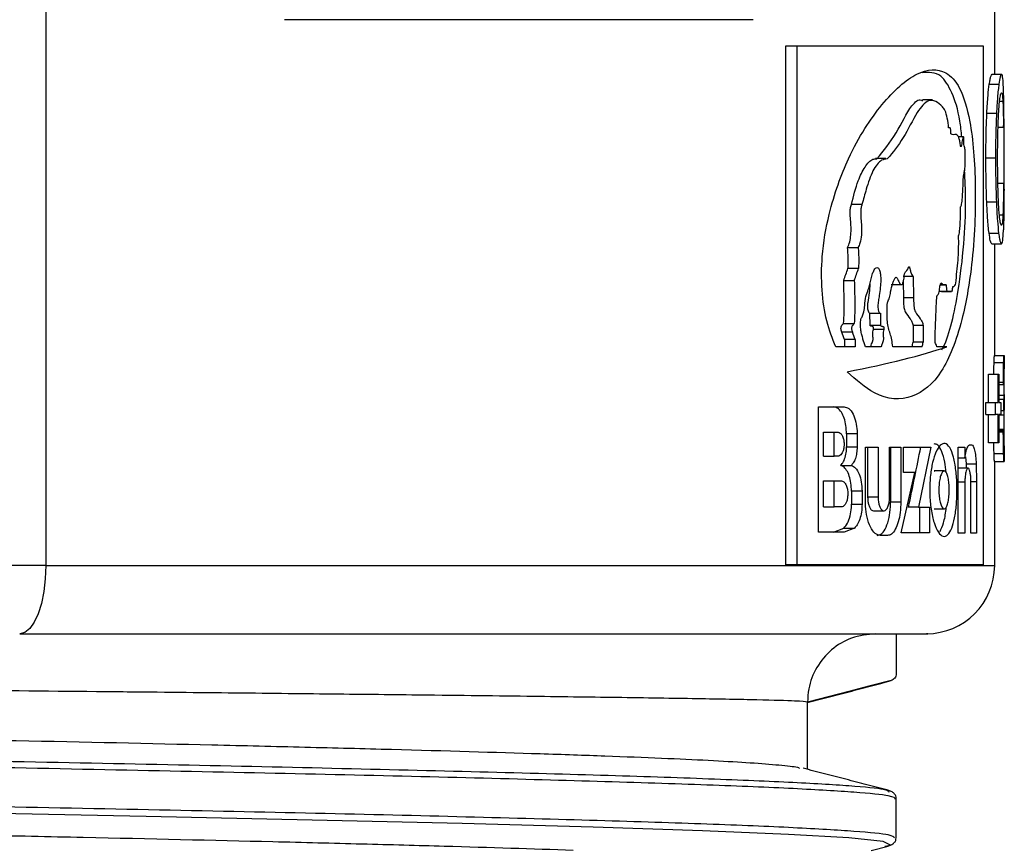
# Model space of a CAD drawing. Units: millimetres. Extents: x 5 to 292, y 5 to 415.
# Drawn here: x 49 to 57, y 228 to 234 of the extents above; entities that cross this region are included whole.
import ezdxf

# ---------------------------------------------------------------- set-up
doc = ezdxf.new("R2010")
doc.units = ezdxf.units.MM

msp = doc.modelspace()

# ---------------------------------------------------------------- linework, layer by layer
at = {"color": 7, "linetype": 'Continuous', "lineweight": 25}
for p, q in [((49.6423, 234.8701), (49.6423, 230.4361)), ((56.5871, 234.0305), (56.5871, 234.5398)), ((54.8202, 234.4301), (51.3897, 234.4301)), ((55.0596, 230.4397), (55.0596, 234.2397)), ((55.0596, 234.2397), (55.1405, 234.2397)), ((55.1405, 234.2397), (56.5032, 234.2397)), ((55.1405, 230.4397), (55.1405, 234.2397)), ((56.5032, 234.2397), (56.5032, 230.4397)), ((56.5676, 234.0305), (56.6377, 234.0305)), ((56.5479, 233.9577), (56.6181, 233.9577)), ((56.1311, 233.8425), (56.0591, 233.8425)), ((56.53, 233.7457), (56.6003, 233.7457)), ((56.6147, 233.6442), (56.6514, 233.6442)), ((56.2566, 233.6382), (56.2503, 233.6385)), ((56.3581, 233.5737), (56.3203, 233.5737)), ((55.7911, 233.4131), (55.7151, 233.4131)), ((56.5229, 233.4191), (56.5933, 233.4191)), ((56.6571, 233.0974), (56.6571, 233.3954)), ((56.6105, 233.2324), (56.6566, 233.2324)), ((56.6519, 233.2308), (56.6106, 233.2308)), ((56.6566, 233.0974), (56.6566, 233.2324)), ((55.6157, 233.0776), (55.5385, 233.0776)), ((56.5292, 233.0974), (56.5995, 233.0974)), ((56.6571, 233.0974), (56.6566, 233.0974)), ((56.5457, 232.8682), (56.6159, 232.8682)), ((56.5675, 232.7896), (56.6376, 232.7896)), ((56.5871, 231.9732), (56.5871, 232.7896)), ((55.5109, 232.7629), (55.5882, 232.7629)), ((55.5907, 232.6093), (55.5134, 232.6093)), ((55.4821, 232.5223), (55.5597, 232.5223)), ((55.8294, 232.491), (55.9045, 232.491)), ((55.9914, 232.5517), (55.917, 232.5517)), ((55.9176, 232.5119), (55.9193, 232.3935)), ((55.9914, 232.5517), (55.9936, 232.3935)), ((56.1893, 232.4894), (56.2331, 232.4894)), ((56.2075, 232.4906), (56.1896, 232.4906)), ((56.241, 232.4415), (56.1804, 232.4415)), ((56.1998, 232.4405), (56.1982, 232.4405)), ((56.1982, 232.4405), (56.2707, 232.4405)), ((56.1993, 232.4403), (56.2718, 232.4403)), ((56.2707, 232.4405), (56.2718, 232.4407)), ((56.2804, 232.4759), (56.2847, 232.4759)), ((55.9936, 232.3935), (55.9193, 232.3935)), ((55.6723, 232.282), (55.7485, 232.282)), ((55.6751, 232.1923), (55.6744, 232.2824)), ((55.7505, 232.2824), (55.7512, 232.1923)), ((55.4817, 232.2074), (55.5592, 232.2074)), ((55.5462, 232.143), (55.4685, 232.143)), ((55.7512, 232.1923), (55.6751, 232.1923)), ((55.7755, 232.1624), (55.6996, 232.1624)), ((55.9903, 232.1909), (55.9896, 232.071)), ((56.0642, 232.1909), (55.9903, 232.1909)), ((56.0642, 232.1909), (56.0635, 232.071)), ((55.4878, 232.0884), (55.4877, 232.0362)), ((55.5653, 232.0884), (55.4878, 232.0884)), ((55.5653, 232.0884), (55.5652, 232.0362)), ((56.0635, 232.071), (55.9896, 232.071)), ((55.5652, 232.0362), (55.4241, 232.0362)), ((55.7575, 232.0362), (55.6422, 232.0362)), ((56.0568, 232.0362), (55.8411, 232.0362)), ((56.2372, 232.0362), (56.1644, 232.0362)), ((56.5828, 231.9213), (56.6528, 231.9213)), ((56.5857, 231.9732), (56.6557, 231.9732)), ((56.6571, 231.6892), (56.6571, 231.8724)), ((56.5413, 231.6284), (56.5413, 231.8353)), ((56.5413, 231.8353), (56.6116, 231.8353)), ((56.6116, 231.6284), (56.6116, 231.8353)), ((56.6116, 231.8353), (56.6184, 231.8353)), ((56.6184, 231.8353), (56.6184, 231.6284)), ((56.6184, 231.7762), (56.6507, 231.7762)), ((56.6184, 231.7596), (56.6532, 231.7596)), ((56.5229, 231.5413), (56.5229, 231.6284)), ((56.5229, 231.6284), (56.5933, 231.6284)), ((56.5933, 231.5413), (56.5933, 231.6284)), ((56.5933, 231.6284), (56.6116, 231.6284)), ((56.6184, 231.6518), (56.6551, 231.6518)), ((56.6184, 231.6284), (56.6323, 231.6284)), ((56.6323, 231.6284), (56.6323, 231.5413)), ((56.6549, 231.5698), (56.6551, 231.6518)), ((55.2965, 231.5966), (55.4845, 231.5966)), ((55.2965, 230.6783), (55.2965, 231.5966)), ((56.6323, 231.5698), (56.6549, 231.5698)), ((56.6571, 231.2751), (56.6571, 231.5842)), ((56.5229, 231.5413), (56.5933, 231.5413)), ((56.5413, 231.3329), (56.5413, 231.5413)), ((56.6116, 231.5413), (56.5933, 231.5413)), ((56.6116, 231.3329), (56.6116, 231.5413)), ((56.6323, 231.5413), (56.6184, 231.5413)), ((56.6184, 231.5413), (56.6184, 231.3329)), ((55.3335, 231.236), (55.3335, 231.4108)), ((55.3335, 231.4108), (55.4122, 231.4108)), ((55.4122, 231.236), (55.4122, 231.4108)), ((55.4122, 231.4108), (55.4412, 231.4108)), ((56.6184, 231.4231), (56.653, 231.4231)), ((56.6504, 231.4107), (56.6184, 231.4107)), ((55.5029, 231.398), (55.5029, 231.3036)), ((55.5803, 231.398), (55.5029, 231.398)), ((55.5803, 231.398), (55.5803, 231.3036)), ((55.5029, 231.3036), (55.5803, 231.3036)), ((55.6412, 231.3026), (55.7336, 231.3026)), ((55.6412, 230.9012), (55.6412, 231.3026)), ((55.6573, 231.3026), (55.6573, 230.9359)), ((55.7336, 231.3026), (55.7336, 230.9359)), ((55.8176, 231.3026), (55.9003, 231.3026)), ((55.8176, 230.9359), (55.8176, 231.3026)), ((55.8253, 231.3026), (55.8253, 230.9012)), ((55.9003, 231.3026), (55.9003, 230.9012)), ((55.92, 231.3026), (56.1198, 231.3026)), ((55.92, 231.1166), (55.92, 231.3026)), ((56.1198, 231.3026), (56.0299, 230.8611)), ((56.3207, 231.3026), (56.3693, 231.3026)), ((56.3207, 230.6728), (56.3207, 231.3026)), ((56.3693, 231.3026), (56.3693, 231.2223)), ((56.4053, 231.3186), (56.4177, 231.3186)), ((56.6116, 231.3329), (56.5413, 231.3329)), ((56.6184, 231.3329), (56.6116, 231.3329)), ((56.6571, 231.3105), (56.6571, 231.2657)), ((55.3335, 231.236), (55.4122, 231.236)), ((55.4412, 231.236), (55.4122, 231.236)), ((56.3207, 231.2223), (56.3693, 231.2223)), ((56.3803, 231.1797), (56.3765, 231.2311)), ((56.5825, 231.2561), (56.6525, 231.2561)), ((56.5858, 231.1966), (56.6558, 231.1966)), ((56.5871, 230.4361), (56.5871, 231.1966)), ((55.4599, 231.1683), (55.5377, 231.1683)), ((56.2175, 231.1273), (56.1446, 231.1273)), ((56.1446, 231.1255), (56.1469, 231.1259)), ((56.3917, 231.1475), (56.3207, 231.1475)), ((56.3809, 231.1475), (56.3803, 231.1797)), ((56.3803, 231.1797), (56.4516, 231.1797)), ((56.4516, 231.1797), (56.454, 231.0481)), ((55.3335, 230.8643), (55.3335, 231.0543)), ((55.3335, 231.0543), (55.4122, 231.0543)), ((55.4122, 230.8643), (55.4122, 231.0543)), ((55.4122, 231.0543), (55.4651, 231.0543)), ((55.9036, 230.6751), (56.0032, 231.1166)), ((56.0032, 231.1166), (55.92, 231.1166)), ((56.3693, 231.0481), (56.3693, 230.6728)), ((56.4131, 230.6728), (56.4131, 231.0481)), ((56.454, 231.0481), (56.454, 230.6728)), ((55.5393, 230.9796), (55.5393, 230.8853)), ((55.6165, 230.9796), (55.5393, 230.9796)), ((55.6165, 230.9796), (55.6165, 230.8853)), ((55.7336, 230.9359), (55.6573, 230.9359)), ((55.3335, 230.8643), (55.4122, 230.8643)), ((55.4651, 230.8643), (55.4122, 230.8643)), ((55.5393, 230.8853), (55.6165, 230.8853)), ((55.7002, 230.8358), (55.7762, 230.8358)), ((55.8253, 230.9012), (55.9003, 230.9012)), ((56.0299, 230.8611), (55.9558, 230.8611)), ((56.0299, 230.8611), (56.111, 230.8611)), ((56.0374, 230.8611), (56.0374, 230.6751)), ((56.111, 230.8611), (56.111, 230.6751)), ((56.1446, 230.8499), (56.2174, 230.8499)), ((55.4064, 230.6783), (55.4836, 230.7094)), ((55.4836, 230.7094), (55.5612, 230.7094)), ((55.5612, 230.7094), (55.4845, 230.6783)), ((55.4845, 230.6783), (55.2965, 230.6783)), ((55.802, 230.6546), (55.7498, 230.6546)), ((56.111, 230.6751), (55.9036, 230.6751)), ((56.3693, 230.6728), (56.3207, 230.6728)), ((56.454, 230.6728), (56.4131, 230.6728)), ((49.6423, 230.4361), (49.2125, 230.4361)), ((55.1405, 230.4397), (55.0596, 230.4397)), ((56.5032, 230.4397), (55.1405, 230.4397)), ((55.8671, 229.9293), (55.8671, 229.6429)), ((55.7503, 229.571), (55.7694, 229.5772)), ((55.2171, 228.9432), (55.2171, 229.4361)), ((55.8671, 228.4429), (55.8671, 228.7293)), ((55.6841, 228.3501), (55.8068, 228.3819)), ((55.8648, 228.4328), (55.8671, 228.4429))]:
    msp.add_line(p, q, dxfattribs=at)
at = {"color": 8, "linetype": 'Continuous', "lineweight": 25}
for p, q in [((56.6232, 233.8344), (56.6471, 233.8344)), ((56.6215, 233.0024), (56.6477, 233.0024)), ((56.6184, 231.6819), (56.6566, 231.6819)), ((56.6184, 231.5382), (56.6569, 231.5382)), ((56.6184, 231.4325), (56.657, 231.4325)), ((56.3207, 231.0481), (56.3693, 231.0481)), ((56.454, 231.0481), (56.4131, 231.0481)), ((49.6423, 230.4361), (56.5871, 230.4361)), ((55.7503, 229.5718), (55.8296, 229.5945))]:
    msp.add_line(p, q, dxfattribs=at)
at = {"color": 7, "linetype": 'Continuous', "lineweight": 25, "flags": 128}
for points in [[(49.6423, 230.4361), (49.6386, 230.3385), (49.6277, 230.2447), (49.61, 230.1583), (49.5862, 230.0825), (49.5572, 230.0203), (49.5242, 229.9741), (49.4883, 229.9457), (49.4509, 229.9361)], [(55.8296, 229.5945), (55.6746, 229.5544), (55.5196, 229.5143), (55.2171, 229.4361)]]:
    msp.add_lwpolyline(points, dxfattribs=at)
at = {"color": 8, "linetype": 'Continuous', "lineweight": 25, "flags": 128}
msp.add_lwpolyline([(55.7829, 228.3809), (55.8242, 228.3883), (55.7712, 228.4147), (55.5205, 228.441), (55.0769, 228.4673), (54.4488, 228.4936), (53.6481, 228.5199), (52.69, 228.5462), (51.5925, 228.5725), (50.3766, 228.5988), (49.0652, 228.6251), (47.6832, 228.6514), (46.2567, 228.6777), (44.8128, 228.704), (43.3788, 228.7303), (41.9819, 228.7567), (40.6486, 228.783)], dxfattribs=at)
at = {"color": 7, "linetype": 'Continuous', "lineweight": 25}
msp.add_arc((56.0871, 230.4361), 0.5, 270, 0, dxfattribs=at)
for centre, major_axis, ratio, start_param, end_param in [((45.3371, 233.3954), (0, 16.9208), 0.669, 4.702761, 4.731677), ((45.3371, 233.7335), (11.32, 0), 0.248002, 6.251363, 6.264488), ((45.3371, 233.1396), (11.32, 0), 0.265871, 0.016979, 0.03031), ((45.3371, 238.9561), (0, 14.8862), 0.755734, 4.265458, 4.271935), ((45.3371, 238.9561), (0, 14.9788), 0.755734, 4.26842, 4.274848), ((45.3371, 231.5616), (11.32, 0), 0.294118, 0.282778, 0.286474), ((45.3371, 232.4494), (11.32, 0), 0.013014, 0.274551, 0.282778), ((45.3371, 232.4132), (11.32, 0), 0.009302, 0.26204, 0.271962), ((45.3371, 225.4819), (0, 15.3233), 0.734177, 5.15815, 5.162103), ((45.3371, 225.4819), (0, 15.4186), 0.734177, 5.155197, 5.15912), ((45.3371, 238.4055), (0, 19.7002), 0.57106, 4.383165, 4.385028), ((45.3371, 238.4055), (0, 19.8228), 0.57106, 4.385277, 4.387127), ((45.3371, 229.4351), (11.32, 0), 0.78745, 0.296108, 0.299921), ((45.3371, 232.3276), (11.32, 0), 0.095386, 5.828375, 6.009958), ((45.3371, 231.7009), (11.32, 0), 0.19753, 0.026255, 0.033678), ((45.3371, 231.4684), (11.32, 0), 0.148148, 6.248765, 6.256188), ((45.3371, 236.9505), (0, 18.4379), 0.610155, 4.375801, 4.401064)]:
    msp.add_ellipse(centre, major_axis=major_axis, ratio=ratio, start_param=start_param, end_param=end_param, dxfattribs=at)
for points, knots in [([(55.4241, 232.0362), (55.4, 232.0965), (55.3519, 232.2169), (55.3181, 232.4526), (55.3198, 232.7263), (55.3821, 233.0708), (55.4973, 233.3887), (55.636, 233.6406), (55.8081, 233.8755), (56.0185, 234.0645), (56.2085, 234.079), (56.3348, 233.95), (56.4018, 233.7353), (56.4363, 233.4691), (56.4476, 233.204), (56.4432, 232.9163), (56.4158, 232.568), (56.3439, 232.174), (56.2054, 231.8192), (55.9876, 231.6426), (55.741, 231.6474), (55.5736, 231.7942), (55.5063, 231.8533)], [0, 0, 0, 0, 0.026914, 0.053802, 0.08143, 0.118656, 0.176924, 0.217246, 0.257647, 0.341943, 0.421511, 0.467868, 0.514578, 0.544136, 0.573668, 0.605207, 0.640853, 0.699425, 0.778523, 0.858949, 0.943296, 1, 1, 1, 1]), ([(56.3469, 233.5737), (56.3426, 233.6125), (56.3271, 233.7502), (56.275, 233.9063), (56.1879, 234.0505), (56.1052, 234.0448), (56.0575, 234.0416)], [0, 0, 0, 0, 0.103257, 0.365945, 0.634464, 1, 1, 1, 1]), ([(56.5479, 233.9577), (56.5497, 233.9694), (56.5534, 233.9928), (56.5603, 234.023), (56.5647, 234.0276), (56.5676, 234.0305)], [0, 0, 0, 0, 0.2621767, 0.5244216, 1, 1, 1, 1]), ([(56.6377, 234.0305), (56.6362, 234.0296), (56.6331, 234.0277), (56.6266, 234.009), (56.6214, 233.9778), (56.6181, 233.9577)], [0, 0, 0, 0, 0.262129, 0.524356, 1, 1, 1, 1]), ([(56.6509, 233.9386), (56.6501, 233.9548), (56.6479, 233.9985), (56.6433, 234.0268), (56.6392, 234.0296), (56.6377, 234.0305)], [0, 0, 0, 0, 0.278739, 0.751406, 1, 1, 1, 1]), ([(56.53, 233.7457), (56.5312, 233.7686), (56.5336, 233.8144), (56.5395, 233.8913), (56.5446, 233.9319), (56.5479, 233.9577)], [0, 0, 0, 0, 0.267291, 0.534779, 1, 1, 1, 1]), ([(56.6181, 233.9577), (56.6162, 233.9437), (56.6126, 233.9159), (56.6061, 233.8476), (56.6026, 233.7855), (56.6003, 233.7457)], [0, 0, 0, 0, 0.267479, 0.530472, 1, 1, 1, 1]), ([(56.6551, 233.681), (56.6549, 233.7084), (56.6546, 233.7621), (56.6536, 233.8544), (56.6519, 233.9061), (56.6509, 233.9386)], [0, 0, 0, 0, 0.279087, 0.547294, 1, 1, 1, 1]), ([(56.6224, 233.8283), (56.6239, 233.8404), (56.6277, 233.8733), (56.6331, 233.8923), (56.6365, 233.8941), (56.6375, 233.8946)], [0, 0, 0, 0, 0.283447, 0.771589, 1, 1, 1, 1]), ([(56.6375, 233.8946), (56.6386, 233.8939), (56.6407, 233.8924), (56.6441, 233.8775), (56.6459, 233.8514), (56.6471, 233.8344)], [0, 0, 0, 0, 0.283323, 0.534514, 1, 1, 1, 1]), ([(55.7257, 233.4115), (55.774, 233.4709), (55.8675, 233.5859), (55.9614, 233.791), (56.0319, 233.8535), (56.0563, 233.8389), (56.0591, 233.8372)], [0, 0, 0, 0, 0.395265, 0.765767, 0.972834, 1, 1, 1, 1]), ([(56.2503, 233.6385), (56.2474, 233.663), (56.2416, 233.7121), (56.2255, 233.7675), (56.1812, 233.821), (56.1116, 233.8681), (56.0111, 233.7491), (55.9214, 233.5567), (55.8414, 233.4599), (55.8014, 233.4115)], [0, 0, 0, 0, 0.05134, 0.102717, 0.150353, 0.374208, 0.549123, 0.774538, 1, 1, 1, 1]), ([(56.612, 233.65), (56.6126, 233.6684), (56.6138, 233.7051), (56.6171, 233.7691), (56.6203, 233.8053), (56.6224, 233.8283)], [0, 0, 0, 0, 0.266074, 0.531028, 1, 1, 1, 1]), ([(56.6471, 233.8344), (56.6478, 233.8187), (56.6491, 233.7889), (56.6504, 233.7237), (56.651, 233.6743), (56.6514, 233.6442)], [0, 0, 0, 0, 0.30431, 0.576506, 1, 1, 1, 1]), ([(56.5229, 233.4191), (56.523, 233.4502), (56.5232, 233.5125), (56.525, 233.6239), (56.5281, 233.6993), (56.53, 233.7457)], [0, 0, 0, 0, 0.2779861, 0.5561404, 1, 1, 1, 1]), ([(56.6003, 233.7457), (56.5991, 233.717), (56.5966, 233.6596), (56.5939, 233.5497), (56.5935, 233.4688), (56.5933, 233.4191)], [0, 0, 0, 0, 0.27841, 0.556649, 1, 1, 1, 1]), ([(56.6088, 233.4199), (56.6088, 233.4395), (56.6089, 233.4789), (56.6097, 233.5564), (56.6111, 233.6127), (56.612, 233.65)], [0, 0, 0, 0, 0.252416, 0.504837, 1, 1, 1, 1]), ([(56.2659, 233.5958), (56.266, 233.6026), (56.2662, 233.6125), (56.2654, 233.6251), (56.2641, 233.6327), (56.2621, 233.6375), (56.2595, 233.6395), (56.2576, 233.6386), (56.2566, 233.6382)], [0, 0, 0, 0, 0.2974433, 0.4325589, 0.5691291, 0.6858325, 0.8236774, 1, 1, 1, 1]), ([(56.3614, 233.5691), (56.3608, 233.5706), (56.3595, 233.5736), (56.3574, 233.574), (56.3551, 233.5708), (56.3521, 233.5613), (56.3478, 233.5377), (56.3448, 233.5126), (56.3409, 233.5016), (56.3401, 233.5002), (56.3393, 233.5004), (56.3387, 233.5017), (56.3377, 233.5056), (56.3356, 233.5209), (56.3314, 233.5448), (56.3237, 233.5717), (56.3054, 233.597), (56.2855, 233.5827), (56.2694, 233.5935), (56.2659, 233.5958)], [0, 0, 0, 0, 0.0202869, 0.0407423, 0.0581912, 0.0889381, 0.1447448, 0.2555344, 0.2653041, 0.2751816, 0.2803688, 0.285553, 0.2948335, 0.3162945, 0.4019205, 0.4880616, 0.5878298, 0.9118049, 1, 1, 1, 1]), ([(56.372, 233.4784), (56.369, 233.4869), (56.3646, 233.4992), (56.361, 233.5247), (56.36, 233.5446), (56.3606, 233.5597), (56.3612, 233.5673), (56.3614, 233.5691)], [0, 0, 0, 0, 0.416957, 0.600113, 0.784822, 0.946698, 1, 1, 1, 1]), ([(56.358, 233.2783), (56.3603, 233.2906), (56.3643, 233.312), (56.3703, 233.3426), (56.3719, 233.3779), (56.3715, 233.4228), (56.3718, 233.4561), (56.372, 233.4784)], [0, 0, 0, 0, 0.220148, 0.381563, 0.545345, 0.695344, 1, 1, 1, 1]), ([(55.5385, 233.0776), (55.554, 233.1384), (55.5809, 233.2447), (55.6366, 233.3569), (55.6856, 233.412), (55.7157, 233.4116), (55.7257, 233.4115)], [0, 0, 0, 0, 0.350951, 0.612927, 0.872292, 1, 1, 1, 1]), ([(55.8014, 233.4115), (55.7875, 233.4099), (55.7507, 233.4057), (55.6928, 233.3315), (55.6498, 233.2028), (55.6259, 233.115), (55.6157, 233.0776)], [0, 0, 0, 0, 0.1797376, 0.4762909, 0.7770194, 1, 1, 1, 1]), ([(56.5292, 233.0974), (56.5281, 233.1243), (56.5261, 233.1782), (56.5235, 233.2856), (56.5232, 233.3667), (56.5229, 233.4191)], [0, 0, 0, 0, 0.261565, 0.523122, 1, 1, 1, 1]), ([(56.5933, 233.4191), (56.5934, 233.3904), (56.5935, 233.333), (56.5951, 233.2239), (56.5978, 233.147), (56.5995, 233.0974)], [0, 0, 0, 0, 0.261477, 0.523003, 1, 1, 1, 1]), ([(56.6126, 233.1522), (56.6119, 233.1766), (56.6105, 233.2254), (56.6091, 233.3152), (56.6089, 233.3804), (56.6088, 233.4199)], [0, 0, 0, 0, 0.282501, 0.564826, 1, 1, 1, 1]), ([(56.2007, 232.0133), (56.204, 232.0196), (56.258, 232.121), (56.314, 232.3796), (56.3631, 232.7613), (56.3783, 233.0776), (56.3703, 233.2572), (56.3672, 233.3286)], [0, 0, 0, 0, 0.025474, 0.414144, 0.658683, 0.864424, 1, 1, 1, 1]), ([(56.3362, 233.061), (56.3378, 233.0625), (56.3411, 233.0656), (56.3455, 233.0802), (56.3517, 233.1272), (56.3549, 233.1962), (56.3572, 233.2558), (56.358, 233.2783)], [0, 0, 0, 0, 0.084462, 0.169385, 0.275368, 0.725965, 1, 1, 1, 1]), ([(56.6519, 233.2308), (56.6517, 233.2056), (56.6513, 233.1573), (56.6502, 233.076), (56.6486, 233.0303), (56.6477, 233.0024)], [0, 0, 0, 0, 0.297884, 0.569984, 1, 1, 1, 1]), ([(56.6236, 232.9818), (56.6223, 232.9937), (56.6187, 233.0261), (56.615, 233.0871), (56.6132, 233.1359), (56.6126, 233.1522)], [0, 0, 0, 0, 0.2787, 0.758101, 1, 1, 1, 1]), ([(56.6555, 233.1907), (56.6553, 233.1582), (56.655, 233.0954), (56.654, 232.9887), (56.6523, 232.9289), (56.6513, 232.8919)], [0, 0, 0, 0, 0.289915, 0.560579, 1, 1, 1, 1]), ([(55.5109, 232.7629), (55.5163, 232.776), (55.5272, 232.802), (55.5353, 232.8551), (55.537, 232.911), (55.5323, 232.9653), (55.5282, 233.0107), (55.5304, 233.0508), (55.5357, 233.0684), (55.5385, 233.0776)], [0, 0, 0, 0, 0.160429, 0.320432, 0.489539, 0.651837, 0.810687, 0.900366, 1, 1, 1, 1]), ([(55.6157, 233.0776), (55.6132, 233.0697), (55.6082, 233.0538), (55.6039, 232.9986), (55.6146, 232.9343), (55.6129, 232.855), (55.6038, 232.7989), (55.5927, 232.7732), (55.5882, 232.7629)], [0, 0, 0, 0, 0.0868219, 0.1739066, 0.4836873, 0.6764361, 0.87044, 1, 1, 1, 1]), ([(56.5457, 232.8682), (56.5438, 232.8847), (56.5401, 232.9169), (56.5341, 232.9927), (56.5311, 233.0568), (56.5292, 233.0974)], [0, 0, 0, 0, 0.276947, 0.541707, 1, 1, 1, 1]), ([(56.5995, 233.0974), (56.6006, 233.0728), (56.6028, 233.0235), (56.6081, 232.9411), (56.6129, 232.896), (56.6159, 232.8682)], [0, 0, 0, 0, 0.276362, 0.552992, 1, 1, 1, 1]), ([(56.3232, 232.8484), (56.3246, 232.8524), (56.3274, 232.8604), (56.3328, 232.9019), (56.3357, 232.9597), (56.3383, 233.0221), (56.3367, 233.0512), (56.3362, 233.061)], [0, 0, 0, 0, 0.091144, 0.182049, 0.609787, 0.868571, 1, 1, 1, 1]), ([(56.6477, 233.0024), (56.6469, 232.9894), (56.6451, 232.9558), (56.6414, 232.9294), (56.6382, 232.9266), (56.6368, 232.9255)], [0, 0, 0, 0, 0.271884, 0.70668, 1, 1, 1, 1]), ([(56.6368, 232.9255), (56.6358, 232.9262), (56.6336, 232.9276), (56.6291, 232.9421), (56.6258, 232.9661), (56.6236, 232.9818)], [0, 0, 0, 0, 0.257504, 0.515099, 1, 1, 1, 1]), ([(56.3027, 232.5006), (56.3053, 232.5293), (56.3105, 232.5866), (56.3219, 232.6905), (56.3244, 232.7825), (56.3233, 232.8418), (56.3232, 232.8484)], [0, 0, 0, 0, 0.253627, 0.50611, 0.944664, 1, 1, 1, 1]), ([(56.5675, 232.7896), (56.5656, 232.7906), (56.5618, 232.7927), (56.5543, 232.812), (56.5489, 232.8474), (56.5457, 232.8682)], [0, 0, 0, 0, 0.2930052, 0.5863942, 1, 1, 1, 1]), ([(56.6159, 232.8682), (56.6182, 232.8527), (56.6224, 232.8231), (56.6301, 232.7952), (56.6347, 232.7917), (56.6376, 232.7896)], [0, 0, 0, 0, 0.294417, 0.561692, 1, 1, 1, 1]), ([(56.6376, 232.7896), (56.6392, 232.7909), (56.6438, 232.7944), (56.6484, 232.8291), (56.6505, 232.876), (56.6513, 232.8919)], [0, 0, 0, 0, 0.27446, 0.754007, 1, 1, 1, 1]), ([(55.5134, 232.6093), (55.5139, 232.6223), (55.5148, 232.6482), (55.5148, 232.6997), (55.5125, 232.7377), (55.5109, 232.7629)], [0, 0, 0, 0, 0.2526502, 0.5053145, 1, 1, 1, 1]), ([(55.5882, 232.7629), (55.5891, 232.7501), (55.5909, 232.7245), (55.5926, 232.6731), (55.5914, 232.6347), (55.5907, 232.6093)], [0, 0, 0, 0, 0.252682, 0.505337, 1, 1, 1, 1]), ([(55.6073, 232.2396), (55.6119, 232.2463), (55.6212, 232.2597), (55.6312, 232.2949), (55.6365, 232.3456), (55.6425, 232.407), (55.6614, 232.4501), (55.6771, 232.5066), (55.6883, 232.5599), (55.7035, 232.5968), (55.7141, 232.6129), (55.7253, 232.6166), (55.7352, 232.6144), (55.7426, 232.6035), (55.7481, 232.5863), (55.7523, 232.5606), (55.7546, 232.4988), (55.7454, 232.4358), (55.7363, 232.3731), (55.7315, 232.3399), (55.7332, 232.3135), (55.7366, 232.2974), (55.7413, 232.2868), (55.7462, 232.2816), (55.7491, 232.2822), (55.7505, 232.2824)], [0, 0, 0, 0, 0.042591, 0.085174, 0.13793, 0.216711, 0.2894, 0.342209, 0.44502, 0.487136, 0.516924, 0.546747, 0.580004, 0.598806, 0.617517, 0.652728, 0.690107, 0.821996, 0.868686, 0.915711, 0.93584, 0.956008, 0.975727, 0.987998, 1, 1, 1, 1]), ([(55.8003, 232.3472), (55.8006, 232.3501), (55.8013, 232.3566), (55.8075, 232.3728), (55.8191, 232.3923), (55.8255, 232.448), (55.837, 232.4892), (55.8488, 232.5213), (55.8559, 232.5393), (55.8631, 232.5451), (55.8686, 232.5447), (55.8752, 232.5365), (55.8825, 232.5175), (55.8913, 232.4991), (55.9003, 232.4914), (55.9065, 232.4904), (55.9119, 232.4953), (55.9172, 232.5084), (55.9223, 232.5263), (55.9243, 232.547), (55.9249, 232.5618), (55.9273, 232.5723), (55.9321, 232.5817), (55.9365, 232.5859), (55.9393, 232.5887)], [0, 0, 0, 0, 0.016397, 0.036874, 0.123239, 0.210316, 0.34632, 0.403799, 0.461488, 0.488136, 0.51475, 0.54219, 0.594788, 0.666742, 0.70801, 0.737725, 0.761457, 0.792922, 0.84681, 0.885057, 0.910459, 0.927867, 0.952723, 1, 1, 1, 1]), ([(55.9393, 232.5887), (55.9431, 232.5931), (55.9488, 232.5995), (55.9544, 232.6117), (55.957, 232.6195), (55.9592, 232.622), (55.9612, 232.6225), (55.963, 232.621), (55.9661, 232.6141), (55.9693, 232.5967), (55.9747, 232.5733), (55.9833, 232.5601), (55.989, 232.5542), (55.9914, 232.5517)], [0, 0, 0, 0, 0.184664, 0.277215, 0.319142, 0.355089, 0.383585, 0.407388, 0.43931, 0.559866, 0.718693, 0.879414, 1, 1, 1, 1]), ([(55.4817, 232.2074), (55.4834, 232.2338), (55.487, 232.2864), (55.4857, 232.3919), (55.4835, 232.4703), (55.4821, 232.5223)], [0, 0, 0, 0, 0.252888, 0.505227, 1, 1, 1, 1]), ([(55.5597, 232.5223), (55.5602, 232.4958), (55.5612, 232.4428), (55.5652, 232.3378), (55.5616, 232.2594), (55.5592, 232.2074)], [0, 0, 0, 0, 0.252329, 0.50458, 1, 1, 1, 1]), ([(55.6741, 232.497), (55.6724, 232.4747), (55.669, 232.4274), (55.6597, 232.3758), (55.6556, 232.3363), (55.6567, 232.3147), (55.6602, 232.2978), (55.665, 232.2869), (55.67, 232.2817), (55.6729, 232.2822), (55.6744, 232.2824)], [0, 0, 0, 0, 0.273969, 0.580674, 0.684993, 0.7619, 0.838977, 0.910886, 0.955706, 1, 1, 1, 1]), ([(56.1627, 232.3937), (56.1628, 232.3964), (56.163, 232.4009), (56.164, 232.4061), (56.166, 232.4107), (56.1696, 232.4135), (56.1744, 232.4166), (56.1808, 232.4355), (56.1838, 232.4623), (56.188, 232.4861), (56.1913, 232.4972), (56.194, 232.5013), (56.1955, 232.5022), (56.1958, 232.5024)], [0, 0, 0, 0, 0.048288, 0.079799, 0.111251, 0.191034, 0.308107, 0.405942, 0.700204, 0.814246, 0.907027, 0.98217, 1, 1, 1, 1]), ([(56.2331, 232.4894), (56.233, 232.4814), (56.2327, 232.4698), (56.2342, 232.4558), (56.2361, 232.4482), (56.2385, 232.4435), (56.2402, 232.4422), (56.241, 232.4415)], [0, 0, 0, 0, 0.3736646, 0.5358887, 0.6992171, 0.8479464, 1, 1, 1, 1]), ([(56.2805, 232.477), (56.2826, 232.4764), (56.2879, 232.4749), (56.2958, 232.4821), (56.3006, 232.4949), (56.3027, 232.5006)], [0, 0, 0, 0, 0.258477, 0.669292, 1, 1, 1, 1]), ([(56.2738, 232.4411), (56.2746, 232.442), (56.2762, 232.4439), (56.2782, 232.4511), (56.2798, 232.4624), (56.2802, 232.4717), (56.2805, 232.477)], [0, 0, 0, 0, 0.199976, 0.400326, 0.663459, 1, 1, 1, 1]), ([(55.8411, 232.0362), (55.8391, 232.054), (55.833, 232.1066), (55.812, 232.1551), (55.8002, 232.2237), (55.8003, 232.2835), (55.8003, 232.3259), (55.8003, 232.3472)], [0, 0, 0, 0, 0.161976, 0.480603, 0.625053, 0.811274, 1, 1, 1, 1]), ([(55.9193, 232.3935), (55.9195, 232.3778), (55.9199, 232.3542), (55.9222, 232.325), (55.9263, 232.3054), (55.9419, 232.2757), (55.9609, 232.2508), (55.9817, 232.2235), (55.9876, 232.2011), (55.9903, 232.1909)], [0, 0, 0, 0, 0.147806, 0.222052, 0.279833, 0.35929, 0.73131, 0.877489, 1, 1, 1, 1]), ([(55.9936, 232.3935), (55.9939, 232.3778), (55.9943, 232.3542), (55.9966, 232.325), (56.0007, 232.3054), (56.0162, 232.2756), (56.0352, 232.2507), (56.0558, 232.2232), (56.0616, 232.201), (56.0642, 232.1909)], [0, 0, 0, 0, 0.148016, 0.222277, 0.28006, 0.359699, 0.733135, 0.878759, 1, 1, 1, 1]), ([(56.1518, 232.0687), (56.1519, 232.0961), (56.1522, 232.1508), (56.1566, 232.2591), (56.1603, 232.3399), (56.1627, 232.3937)], [0, 0, 0, 0, 0.2504407, 0.5010605, 1, 1, 1, 1]), ([(55.4685, 232.143), (55.4668, 232.1473), (55.4642, 232.1536), (55.4622, 232.1643), (55.4619, 232.1726), (55.4632, 232.181), (55.4667, 232.1904), (55.4731, 232.1998), (55.4786, 232.2047), (55.4817, 232.2074)], [0, 0, 0, 0, 0.186563, 0.277362, 0.369092, 0.447563, 0.555507, 0.759269, 1, 1, 1, 1]), ([(55.5592, 232.2074), (55.5553, 232.2039), (55.5498, 232.1989), (55.5437, 232.1887), (55.5409, 232.1808), (55.5397, 232.1725), (55.5399, 232.1644), (55.5418, 232.1537), (55.5445, 232.1472), (55.5462, 232.143)], [0, 0, 0, 0, 0.31504, 0.436647, 0.559398, 0.636204, 0.713182, 0.816457, 1, 1, 1, 1]), ([(55.6075, 232.1562), (55.6069, 232.1632), (55.6056, 232.1772), (55.6048, 232.2054), (55.6063, 232.226), (55.6073, 232.2396)], [0, 0, 0, 0, 0.255091, 0.510196, 1, 1, 1, 1]), ([(55.6422, 232.0362), (55.6357, 232.0545), (55.6258, 232.0822), (55.6147, 232.1234), (55.6099, 232.1453), (55.6075, 232.1562)], [0, 0, 0, 0, 0.4945, 0.746528, 1, 1, 1, 1]), ([(55.6996, 232.1624), (55.6998, 232.1659), (55.7002, 232.1707), (55.6995, 232.1769), (55.6984, 232.1806), (55.6964, 232.1837), (55.692, 232.186), (55.6856, 232.1859), (55.679, 232.1863), (55.6759, 232.1911), (55.6751, 232.1923)], [0, 0, 0, 0, 0.12934, 0.182083, 0.235165, 0.294956, 0.402296, 0.658665, 0.91566, 1, 1, 1, 1]), ([(55.6814, 232.0362), (55.6814, 232.037), (55.6813, 232.0387), (55.682, 232.0434), (55.6865, 232.0576), (55.6929, 232.0701), (55.6966, 232.0872), (55.6973, 232.095), (55.6963, 232.1083), (55.6934, 232.1245), (55.6954, 232.1464), (55.6981, 232.1569), (55.6996, 232.1624)], [0, 0, 0, 0, 0.014994, 0.036653, 0.100411, 0.391814, 0.455752, 0.504854, 0.554075, 0.736206, 0.862397, 1, 1, 1, 1]), ([(55.7512, 232.1923), (55.7522, 232.1909), (55.7561, 232.1853), (55.763, 232.1861), (55.7695, 232.1856), (55.7733, 232.1827), (55.775, 232.1788), (55.7758, 232.1746), (55.776, 232.1689), (55.7757, 232.1648), (55.7755, 232.1624)], [0, 0, 0, 0, 0.106095, 0.416549, 0.630384, 0.738544, 0.790161, 0.841933, 0.909607, 1, 1, 1, 1]), ([(55.7755, 232.1624), (55.774, 232.1563), (55.7712, 232.1457), (55.7699, 232.1273), (55.7711, 232.1115), (55.7734, 232.0994), (55.7728, 232.088), (55.769, 232.0706), (55.763, 232.0585), (55.7586, 232.0451), (55.7577, 232.0411), (55.7574, 232.0379), (55.7575, 232.0367), (55.7575, 232.0362)], [0, 0, 0, 0, 0.151123, 0.264224, 0.378086, 0.483859, 0.534461, 0.609592, 0.893547, 0.9339, 0.974534, 0.990838, 1, 1, 1, 1]), ([(56.5812, 231.8353), (56.5813, 231.8447), (56.5816, 231.877), (56.5823, 231.9029), (56.5828, 231.9213)], [0, 0, 0, 0, 0.292034, 1, 1, 1, 1]), ([(56.5828, 231.9213), (56.5831, 231.9301), (56.5838, 231.9519), (56.5849, 231.9703), (56.5855, 231.9723), (56.5857, 231.9732)], [0, 0, 0, 0, 0.274636, 0.6883678, 1, 1, 1, 1]), ([(56.6507, 231.7762), (56.6508, 231.7917), (56.651, 231.8214), (56.6516, 231.873), (56.6524, 231.9028), (56.6528, 231.9213)], [0, 0, 0, 0, 0.2896074, 0.5573933, 1, 1, 1, 1]), ([(56.6528, 231.9213), (56.6531, 231.9301), (56.6538, 231.9519), (56.6549, 231.9703), (56.6555, 231.9723), (56.6557, 231.9732)], [0, 0, 0, 0, 0.274636, 0.688368, 1, 1, 1, 1]), ([(56.6557, 231.9732), (56.6559, 231.9728), (56.6561, 231.9721), (56.6566, 231.965), (56.6567, 231.9535), (56.6569, 231.9461)], [0, 0, 0, 0, 0.26072, 0.521507, 1, 1, 1, 1]), ([(56.6569, 231.9461), (56.6569, 231.9414), (56.657, 231.932), (56.6571, 231.909), (56.6571, 231.8875), (56.6571, 231.8736)], [0, 0, 0, 0, 0.261233, 0.522519, 1, 1, 1, 1]), ([(56.6542, 231.8624), (56.654, 231.8532), (56.6537, 231.8362), (56.6534, 231.8009), (56.6533, 231.7754), (56.6532, 231.7596)], [0, 0, 0, 0, 0.309779, 0.574042, 1, 1, 1, 1]), ([(56.6558, 231.8965), (56.6556, 231.896), (56.6553, 231.8949), (56.6547, 231.884), (56.6544, 231.8691), (56.6542, 231.8624)], [0, 0, 0, 0, 0.270665, 0.66875, 1, 1, 1, 1]), ([(56.6567, 231.8625), (56.6567, 231.8682), (56.6565, 231.8816), (56.6562, 231.8943), (56.6559, 231.8957), (56.6558, 231.8965)], [0, 0, 0, 0, 0.274644, 0.649011, 1, 1, 1, 1]), ([(56.6569, 231.7777), (56.6569, 231.7863), (56.6569, 231.8084), (56.6569, 231.8384), (56.6567, 231.8557), (56.6567, 231.8625)], [0, 0, 0, 0, 0.2788002, 0.7167964, 1, 1, 1, 1]), ([(56.6566, 231.6819), (56.6567, 231.6876), (56.6568, 231.7002), (56.6569, 231.7312), (56.6569, 231.7589), (56.6569, 231.7756), (56.6569, 231.7777)], [0, 0, 0, 0, 0.239214, 0.540132, 0.941611, 1, 1, 1, 1]), ([(56.6551, 231.6518), (56.6551, 231.6515), (56.6551, 231.651), (56.6552, 231.6507), (56.6553, 231.6507), (56.6553, 231.6507)], [0, 0, 0, 0, 0.314391, 0.656478, 1, 1, 1, 1]), ([(56.6553, 231.6507), (56.6555, 231.6511), (56.6558, 231.6519), (56.6562, 231.66), (56.6565, 231.6733), (56.6566, 231.6819)], [0, 0, 0, 0, 0.260193, 0.51608, 1, 1, 1, 1]), ([(56.6571, 231.686), (56.6571, 231.6787), (56.6571, 231.6643), (56.657, 231.6412), (56.6569, 231.6292), (56.6569, 231.6217)], [0, 0, 0, 0, 0.2689544, 0.5378777, 1, 1, 1, 1]), ([(55.5029, 231.398), (55.502, 231.4187), (55.5002, 231.4602), (55.4862, 231.5158), (55.4652, 231.5604), (55.4377, 231.5908), (55.4168, 231.5946), (55.4064, 231.5966)], [0, 0, 0, 0, 0.1885131, 0.3767665, 0.5722447, 0.7856717, 1, 1, 1, 1]), ([(55.4845, 231.5966), (55.4964, 231.594), (55.5203, 231.5889), (55.551, 231.5482), (55.5719, 231.4898), (55.5796, 231.4357), (55.5801, 231.4056), (55.5803, 231.398)], [0, 0, 0, 0, 0.246496, 0.493522, 0.724138, 0.930644, 1, 1, 1, 1]), ([(56.6559, 231.5802), (56.6558, 231.5799), (56.6556, 231.5793), (56.6553, 231.5756), (56.655, 231.5719), (56.6549, 231.5698)], [0, 0, 0, 0, 0.302678, 0.604859, 1, 1, 1, 1]), ([(56.6569, 231.5382), (56.6568, 231.5451), (56.6567, 231.5613), (56.6564, 231.5774), (56.6561, 231.5793), (56.6559, 231.5802)], [0, 0, 0, 0, 0.270793, 0.641275, 1, 1, 1, 1]), ([(56.6569, 231.6217), (56.6569, 231.6186), (56.6571, 231.6101), (56.6571, 231.592), (56.6571, 231.5746), (56.6571, 231.571)], [0, 0, 0, 0, 0.317922, 0.861298, 1, 1, 1, 1]), ([(56.657, 231.4325), (56.657, 231.4431), (56.657, 231.4711), (56.657, 231.5086), (56.6569, 231.5302), (56.6569, 231.5382)], [0, 0, 0, 0, 0.279065, 0.733257, 1, 1, 1, 1]), ([(55.4412, 231.4108), (55.4466, 231.4096), (55.4575, 231.4073), (55.4715, 231.3892), (55.4812, 231.3632), (55.4854, 231.3338), (55.4847, 231.3055), (55.48, 231.2801), (55.4717, 231.2587), (55.4601, 231.2427), (55.4493, 231.2365), (55.4428, 231.2361), (55.4412, 231.236)], [0, 0, 0, 0, 0.124168, 0.248605, 0.364608, 0.467604, 0.561243, 0.652307, 0.747073, 0.85015, 0.963989, 1, 1, 1, 1]), ([(56.6525, 231.2561), (56.6522, 231.2681), (56.6514, 231.2994), (56.6506, 231.3541), (56.6505, 231.3951), (56.6504, 231.4107)], [0, 0, 0, 0, 0.2787121, 0.7255106, 1, 1, 1, 1]), ([(56.653, 231.4231), (56.653, 231.41), (56.6532, 231.3832), (56.6535, 231.3429), (56.654, 231.3202), (56.6542, 231.3086)], [0, 0, 0, 0, 0.3195, 0.651175, 1, 1, 1, 1]), ([(56.6569, 231.3193), (56.6569, 231.3283), (56.657, 231.3511), (56.657, 231.3909), (56.657, 231.4205), (56.657, 231.4325)], [0, 0, 0, 0, 0.277012, 0.706569, 1, 1, 1, 1]), ([(55.4599, 231.1683), (55.4671, 231.1764), (55.4814, 231.1925), (55.4963, 231.235), (55.5023, 231.2747), (55.5028, 231.2975), (55.5029, 231.3036)], [0, 0, 0, 0, 0.306685, 0.614338, 0.897093, 1, 1, 1, 1]), ([(55.5803, 231.3036), (55.5796, 231.2882), (55.5783, 231.2575), (55.568, 231.2165), (55.5541, 231.1857), (55.5427, 231.1737), (55.5377, 231.1683)], [0, 0, 0, 0, 0.258169, 0.516, 0.783678, 1, 1, 1, 1]), ([(56.3113, 230.9886), (56.3104, 230.9518), (56.3086, 230.8783), (56.2945, 230.78), (56.273, 230.7028), (56.2442, 230.6544), (56.2102, 230.6424), (56.1745, 230.6721), (56.1425, 230.7422), (56.1199, 230.8422), (56.1123, 230.9303), (56.111, 231.0147), (56.1155, 231.0977), (56.132, 231.1949), (56.1574, 231.2723), (56.1893, 231.322), (56.2246, 231.335), (56.2585, 231.3056), (56.2862, 231.2356), (56.3045, 231.1365), (56.3109, 231.0486), (56.3113, 230.9995), (56.3113, 230.9886)], [0, 0, 0, 0, 0.050005, 0.09997, 0.150979, 0.20451, 0.26088, 0.319324, 0.377855, 0.43398, 0.48631, 0.499996, 0.549439, 0.598828, 0.649698, 0.703884, 0.761186, 0.819966, 0.877832, 0.932964, 0.985018, 1, 1, 1, 1]), ([(56.2319, 231.1155), (56.2287, 231.1423), (56.2215, 231.2031), (56.2004, 231.2733), (56.1738, 231.3218), (56.1536, 231.3243), (56.1444, 231.3255)], [0, 0, 0, 0, 0.211441, 0.480029, 0.762003, 1, 1, 1, 1]), ([(56.3693, 231.2223), (56.372, 231.2396), (56.3774, 231.2742), (56.3895, 231.3072), (56.3992, 231.3181), (56.4045, 231.3185), (56.4053, 231.3186)], [0, 0, 0, 0, 0.312685, 0.625156, 0.943126, 1, 1, 1, 1]), ([(56.4177, 231.3186), (56.4218, 231.3167), (56.4299, 231.3128), (56.4403, 231.2822), (56.4482, 231.2372), (56.4505, 231.1989), (56.4516, 231.1797)], [0, 0, 0, 0, 0.250585, 0.501284, 0.749144, 1, 1, 1, 1]), ([(56.5825, 231.2561), (56.5821, 231.2679), (56.5815, 231.2904), (56.5812, 231.3193), (56.581, 231.3329)], [0, 0, 0, 0, 0.527478, 1, 1, 1, 1]), ([(56.6542, 231.3086), (56.6543, 231.3029), (56.6547, 231.289), (56.6552, 231.276), (56.6556, 231.2745), (56.6558, 231.2738)], [0, 0, 0, 0, 0.269207, 0.664626, 1, 1, 1, 1]), ([(56.6558, 231.2738), (56.6559, 231.2745), (56.6563, 231.2759), (56.6567, 231.2907), (56.6568, 231.3099), (56.6569, 231.3193)], [0, 0, 0, 0, 0.272551, 0.641891, 1, 1, 1, 1]), ([(56.6571, 231.2657), (56.6571, 231.2542), (56.657, 231.2269), (56.6567, 231.2009), (56.6561, 231.198), (56.6558, 231.1966)], [0, 0, 0, 0, 0.2720386, 0.6518809, 1, 1, 1, 1]), ([(56.5858, 231.1966), (56.5855, 231.1973), (56.5849, 231.1992), (56.5837, 231.2184), (56.5828, 231.2447), (56.5825, 231.2561)], [0, 0, 0, 0, 0.274293, 0.686702, 1, 1, 1, 1]), ([(56.6558, 231.1966), (56.6555, 231.1973), (56.6549, 231.1992), (56.6537, 231.2184), (56.6529, 231.2447), (56.6525, 231.2561)], [0, 0, 0, 0, 0.2742936, 0.6867021, 1, 1, 1, 1]), ([(55.5393, 230.9796), (55.5385, 230.9995), (55.5368, 231.0393), (55.5236, 231.0926), (55.5038, 231.1354), (55.4814, 231.1603), (55.4658, 231.1661), (55.4599, 231.1683)], [0, 0, 0, 0, 0.205939, 0.411584, 0.624881, 0.857125, 1, 1, 1, 1]), ([(55.5377, 231.1683), (55.5484, 231.1632), (55.5698, 231.1531), (55.5956, 231.1084), (55.6131, 231.0483), (55.6154, 231.0023), (55.6165, 230.9796)], [0, 0, 0, 0, 0.261196, 0.523055, 0.765843, 1, 1, 1, 1]), ([(56.1784, 230.9886), (56.1788, 231.0042), (56.1797, 231.0353), (56.1866, 231.0768), (56.1966, 231.1084), (56.2089, 231.1265), (56.222, 231.129), (56.2344, 231.1156), (56.2447, 231.088), (56.2519, 231.0493), (56.2545, 231.014), (56.255, 230.978), (56.2534, 230.9416), (56.2473, 230.9), (56.2377, 230.8684), (56.2259, 230.8506), (56.2129, 230.8482), (56.2002, 230.8616), (56.1893, 230.8893), (56.1816, 230.9281), (56.1786, 230.9634), (56.1784, 230.9838), (56.1784, 230.9886)], [0, 0, 0, 0, 0.053711, 0.107433, 0.161202, 0.21502, 0.268744, 0.322273, 0.375664, 0.429115, 0.482809, 0.499997, 0.553963, 0.607934, 0.661736, 0.715259, 0.768645, 0.822111, 0.87577, 0.929573, 0.983371, 1, 1, 1, 1]), ([(56.4131, 231.0481), (56.4129, 231.0591), (56.4125, 231.0811), (56.4089, 231.1104), (56.4037, 231.133), (56.397, 231.1465), (56.3895, 231.1489), (56.382, 231.1397), (56.3756, 231.1196), (56.3711, 231.0913), (56.3694, 231.0659), (56.3693, 231.0514), (56.3693, 231.0481)], [0, 0, 0, 0, 0.10439, 0.208723, 0.314049, 0.421534, 0.531259, 0.642345, 0.753178, 0.862108, 0.968345, 1, 1, 1, 1]), ([(55.4651, 231.0543), (55.471, 231.0531), (55.4826, 231.0506), (55.4976, 231.031), (55.508, 231.0029), (55.5125, 230.9709), (55.5118, 230.94), (55.5068, 230.9124), (55.4979, 230.889), (55.4855, 230.8717), (55.4738, 230.8649), (55.4668, 230.8644), (55.4651, 230.8643)], [0, 0, 0, 0, 0.123763, 0.247779, 0.363596, 0.466729, 0.560725, 0.652147, 0.74713, 0.850254, 0.963899, 1, 1, 1, 1]), ([(55.6573, 230.9359), (55.6577, 230.9254), (55.6586, 230.9042), (55.6651, 230.8758), (55.6749, 230.8533), (55.6871, 230.8383), (55.6959, 230.8371), (55.7002, 230.8365)], [0, 0, 0, 0, 0.193142, 0.386037, 0.585666, 0.800964, 1, 1, 1, 1]), ([(55.7336, 230.9359), (55.734, 230.9254), (55.7348, 230.9042), (55.7414, 230.8758), (55.7511, 230.8531), (55.7638, 230.8382), (55.7785, 230.8338), (55.7933, 230.8422), (55.806, 230.863), (55.8145, 230.8927), (55.8174, 230.9188), (55.8175, 230.933), (55.8176, 230.9359)], [0, 0, 0, 0, 0.0968465, 0.193578, 0.2936467, 0.4014735, 0.5173002, 0.6378967, 0.7571744, 0.8693925, 0.9727453, 1, 1, 1, 1]), ([(55.4836, 230.7094), (55.4928, 230.7196), (55.5113, 230.74), (55.5305, 230.7943), (55.5386, 230.8462), (55.5392, 230.8766), (55.5393, 230.8853)], [0, 0, 0, 0, 0.303316, 0.607574, 0.887915, 1, 1, 1, 1]), ([(55.6165, 230.8853), (55.6156, 230.8653), (55.6139, 230.8255), (55.6008, 230.7724), (55.5828, 230.732), (55.568, 230.7165), (55.5612, 230.7094)], [0, 0, 0, 0, 0.255921, 0.511499, 0.776461, 1, 1, 1, 1]), ([(55.7498, 230.6546), (55.7371, 230.6577), (55.7115, 230.664), (55.6769, 230.713), (55.6521, 230.7837), (55.6421, 230.8515), (55.6414, 230.8905), (55.6412, 230.9012)], [0, 0, 0, 0, 0.239997, 0.480287, 0.710495, 0.920437, 1, 1, 1, 1]), ([(55.7262, 230.6546), (55.7383, 230.6576), (55.7626, 230.6637), (55.7937, 230.7117), (55.8154, 230.7812), (55.8244, 230.8491), (55.825, 230.8891), (55.8253, 230.9012)], [0, 0, 0, 0, 0.236872, 0.474106, 0.700315, 0.909848, 1, 1, 1, 1]), ([(55.9003, 230.9012), (55.8994, 230.8748), (55.8975, 230.8222), (55.8827, 230.7516), (55.8604, 230.696), (55.8324, 230.6608), (55.8117, 230.6566), (55.802, 230.6546)], [0, 0, 0, 0, 0.196221, 0.392264, 0.593616, 0.807833, 1, 1, 1, 1]), ([(56.1873, 230.6845), (56.1962, 230.7037), (56.2141, 230.743), (56.2288, 230.8124), (56.2317, 230.8571), (56.2321, 230.8628)], [0, 0, 0, 0, 0.456874, 0.931074, 1, 1, 1, 1]), ([(49.4509, 229.9361), (49.9298, 229.9361), (50.8875, 229.9361), (52.18, 229.9361), (53.3308, 229.9361), (54.3074, 229.9361), (55.0884, 229.9361), (55.6659, 229.9361), (55.9912, 229.9361), (56.1256, 229.9361), (56.087, 229.9361), (56.087, 229.9361)], [0, 0, 0, 0, 0.124981, 0.249957, 0.374933, 0.499912, 0.624902, 0.749905, 0.874915, 0.999925, 1, 1, 1, 1]), ([(55.7171, 229.9361), (55.6562, 229.9296), (55.539, 229.9172), (55.3876, 229.8242), (55.2781, 229.6942), (55.2241, 229.5565), (55.2189, 229.4683), (55.2171, 229.4361)], [0, 0, 0, 0, 0.232381, 0.447114, 0.661847, 0.876576, 1, 1, 1, 1]), ([(55.8671, 229.6429), (55.8665, 229.6372), (55.8654, 229.6259), (55.8567, 229.611), (55.8445, 229.5998), (55.8344, 229.5962), (55.8296, 229.5945)], [0, 0, 0, 0, 0.257199, 0.514331, 0.769754, 1, 1, 1, 1]), ([(35.4757, 229.5361), (35.4853, 229.5272), (35.5008, 229.5129), (35.6955, 229.4932), (35.9864, 229.4717), (36.4155, 229.4502), (36.9673, 229.4287), (37.5993, 229.4073), (38.3445, 229.3857), (39.1848, 229.3643), (40.0838, 229.3428), (41.0624, 229.3213), (42.0961, 229.2998), (43.1609, 229.2784), (44.2623, 229.2569), (45.373, 229.2354), (46.4834, 229.2139), (47.5834, 229.1924), (48.6459, 229.1709), (49.6766, 229.1495), (50.6512, 229.128), (51.5455, 229.1065), (52.3804, 229.085), (53.1196, 229.0635), (53.745, 229.0421), (54.2894, 229.0206), (54.7129, 228.9991), (54.9915, 228.9776), (55.1425, 228.963), (55.1544, 228.9539), (55.1592, 228.9502)], [0, 0, 0, 0, 0.045346, 0.07325, 0.101155, 0.155341, 0.183245, 0.21115, 0.265336, 0.29324, 0.321144, 0.375331, 0.403235, 0.431139, 0.485326, 0.51323, 0.541134, 0.595321, 0.623225, 0.651129, 0.705315, 0.73322, 0.761124, 0.81531, 0.843215, 0.871119, 0.925305, 0.953209, 0.981114, 1, 1, 1, 1]), ([(55.2171, 229.4323), (55.2415, 229.4387), (55.3175, 229.4584), (55.4449, 229.4916), (55.5994, 229.5318), (55.7024, 229.5585), (55.7539, 229.5719)], [0, 0, 0, 0, 0.136684, 0.424451, 0.712222, 1, 1, 1, 1]), ([(55.8079, 228.79), (55.7561, 228.8034), (55.6525, 228.8303), (55.4972, 228.8706), (55.3418, 228.9109), (55.2382, 228.9377), (55.1864, 228.9511)], [0, 0, 0, 0, 0.250027, 0.500039, 0.750029, 1, 1, 1, 1]), ([(53.502, 228.3501), (53.2009, 228.3599), (52.733, 228.3752), (51.9608, 228.3959), (51.1061, 228.4174), (50.1625, 228.4389), (49.1564, 228.4604), (48.1529, 228.481), (46.8788, 228.5063), (45.4224, 228.5344), (43.9251, 228.5634), (42.6867, 228.5878), (41.6389, 228.6093), (40.6265, 228.6307), (39.6758, 228.6522), (38.8101, 228.6737), (38.0067, 228.6952), (37.3035, 228.7167), (36.7172, 228.7381), (36.2145, 228.7596), (35.8324, 228.7811), (35.6051, 228.8026), (35.4949, 228.8145), (35.4958, 228.8209), (35.4959, 228.8218)], [0, 0, 0, 0, 0.062555, 0.097211, 0.131867, 0.199163, 0.233819, 0.268475, 0.330615, 0.394279, 0.447435, 0.514732, 0.549387, 0.584043, 0.65134, 0.685995, 0.720651, 0.787948, 0.822604, 0.857259, 0.924556, 0.959212, 0.993867, 1, 1, 1, 1]), ([(55.8671, 228.7293), (55.8662, 228.7358), (55.8646, 228.749), (55.8514, 228.767), (55.8316, 228.7819), (55.8134, 228.7879), (55.8043, 228.7909)], [0, 0, 0, 0, 0.250388, 0.500611, 0.750519, 1, 1, 1, 1]), ([(55.8031, 228.3809), (55.8124, 228.3839), (55.831, 228.39), (55.8509, 228.405), (55.8627, 228.4198), (55.8643, 228.4296), (55.8648, 228.4328)], [0, 0, 0, 0, 0.286501, 0.573489, 0.860835, 1, 1, 1, 1])]:
    msp.add_open_spline(points, degree=3, knots=knots, dxfattribs=at)
at = {"color": 8, "linetype": 'Continuous', "lineweight": 25}
for points, knots in [([(55.2171, 229.4361), (55.1989, 229.4385), (55.1628, 229.4433), (54.9216, 229.45), (54.6536, 229.4555), (54.413, 229.4598), (54.1358, 229.4641), (53.7386, 229.4698), (53.1592, 229.4774), (52.5215, 229.485), (51.9941, 229.4909), (51.6453, 229.4948), (51.2729, 229.4987), (50.8765, 229.5029), (50.4561, 229.5071), (49.7974, 229.5137), (48.894, 229.5224), (47.7506, 229.5329), (46.6407, 229.5428), (45.5832, 229.5522), (44.5919, 229.5609), (43.5439, 229.5702), (42.4798, 229.5799), (41.6532, 229.5878), (41.1496, 229.5928), (40.9039, 229.5952), (40.6727, 229.5976), (40.4557, 229.5998), (40.2526, 229.602), (40.0631, 229.604), (39.5698, 229.6094), (38.8067, 229.6182), (37.9737, 229.6292), (37.3322, 229.6387), (36.8425, 229.6466), (36.358, 229.6556), (35.922, 229.6654), (35.6624, 229.6738), (35.5364, 229.6801), (35.4819, 229.6843), (35.4563, 229.6876), (35.4598, 229.6894), (35.4607, 229.6899)], [0, 0, 0, 0, 0.044125, 0.087413, 0.108755, 0.129888, 0.150811, 0.171524, 0.209035, 0.250119, 0.264617, 0.279513, 0.294806, 0.310497, 0.326586, 0.343072, 0.383821, 0.42236, 0.45869, 0.492809, 0.524718, 0.554415, 0.5948, 0.630212, 0.63942, 0.648221, 0.656616, 0.664604, 0.672186, 0.679361, 0.686129, 0.728999, 0.771868, 0.799857, 0.828449, 0.857644, 0.89872, 0.940991, 0.958246, 0.975692, 0.99333, 1, 1, 1, 1]), ([(34.8951, 229.3911), (34.8727, 229.3863), (34.8097, 229.3727), (34.9252, 229.3503), (35.2228, 229.324), (35.7216, 229.2977), (36.3999, 229.2714), (37.2483, 229.2451), (38.2496, 229.2188), (39.3853, 229.1925), (40.6338, 229.1661), (41.9713, 229.1398), (43.3726, 229.1135), (44.8111, 229.0872), (46.2596, 229.0609), (47.6906, 229.0346), (49.077, 229.0083), (50.3926, 228.982), (51.6124, 228.9557), (52.7133, 228.9294), (53.6745, 228.9031), (54.4774, 228.8768), (55.1088, 228.8504), (55.5489, 228.8241), (55.7989, 228.7998), (55.8084, 228.7842), (55.8125, 228.7773)], [0, 0, 0, 0, 0.023628, 0.066489, 0.109351, 0.152212, 0.195074, 0.237936, 0.280797, 0.323659, 0.36652, 0.409382, 0.452243, 0.495105, 0.537966, 0.580828, 0.623689, 0.666551, 0.709412, 0.752274, 0.795135, 0.837997, 0.880859, 0.92372, 0.966582, 1, 1, 1, 1]), ([(55.8616, 228.7231), (55.8579, 228.7319), (55.8505, 228.7494), (55.5869, 228.7757), (55.1433, 228.802), (54.5102, 228.8283), (53.7043, 228.8547), (52.7396, 228.881), (51.6348, 228.9073), (50.4106, 228.9336), (49.0904, 228.9599), (47.699, 228.9862), (46.2629, 229.0125), (44.8092, 229.0388), (43.3656, 229.0651), (41.9593, 229.0914), (40.617, 229.1177), (39.3641, 229.144), (38.2243, 229.1703), (37.2194, 229.1967), (36.3679, 229.223), (35.6877, 229.2493), (35.1849, 229.2756), (34.8949, 229.3019), (34.7765, 229.3204), (34.8134, 229.33), (34.8169, 229.331)], [0, 0, 0, 0, 0.0432795, 0.086559, 0.1298384, 0.1731179, 0.2163974, 0.2596768, 0.3029563, 0.3462358, 0.3895153, 0.4327947, 0.4760742, 0.5193537, 0.5626332, 0.6059126, 0.6491921, 0.6924716, 0.7357511, 0.7790305, 0.82231, 0.8655895, 0.908869, 0.9521484, 0.9954279, 1, 1, 1, 1]), ([(55.8528, 228.4411), (55.8488, 228.4484), (55.8398, 228.4645), (55.5858, 228.4894), (55.1436, 228.5157), (54.5101, 228.542), (53.7043, 228.5683), (52.7396, 228.5946), (51.6348, 228.6209), (50.4106, 228.6472), (49.0904, 228.6735), (47.699, 228.6998), (46.2629, 228.7261), (44.8092, 228.7524), (43.3656, 228.7788), (41.9593, 228.8051), (40.617, 228.8314), (39.3641, 228.8577), (38.2243, 228.884), (37.2194, 228.9103), (36.3678, 228.9366), (35.6878, 228.9629), (35.1845, 228.9892), (34.8964, 229.0155), (34.7767, 229.0334), (34.8097, 229.0425), (34.811, 229.0429)], [0, 0, 0, 0, 0.036473, 0.080188, 0.123904, 0.167619, 0.211335, 0.255051, 0.298766, 0.342482, 0.386198, 0.429913, 0.473629, 0.517345, 0.56106, 0.604776, 0.648492, 0.692207, 0.735923, 0.779638, 0.823354, 0.86707, 0.910785, 0.954501, 0.998217, 1, 1, 1, 1])]:
    msp.add_open_spline(points, degree=3, knots=knots, dxfattribs=at)

doc.saveas('drawing.dxf')
